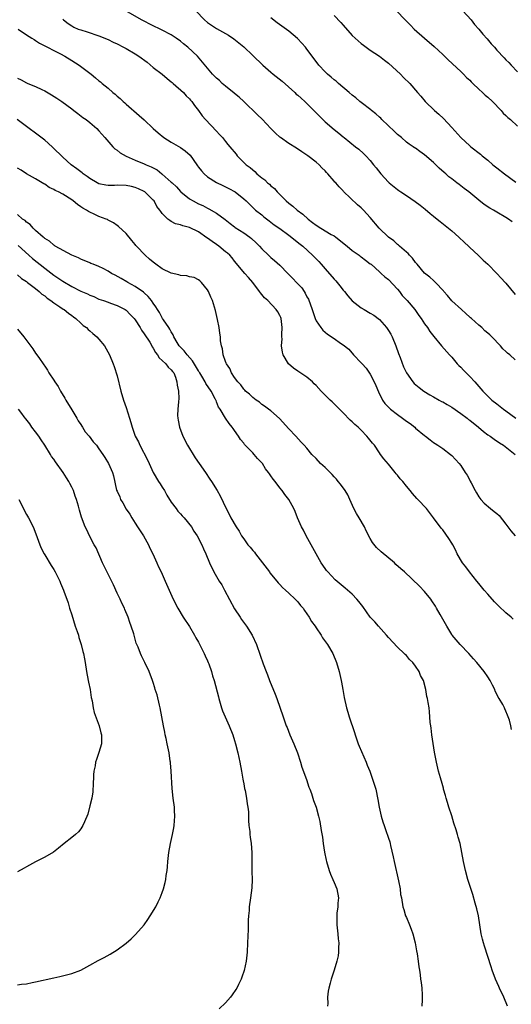
# Model space of a CAD drawing. Units: inches. Extents: x 2592000 to 2595000, y 1539000 to 1542000.
# Drawn here: x 2593719 to 2593828, y 1539855 to 1540073 of the extents above; entities that cross this region are included whole.
import ezdxf

# ---------------------------------------------------------------- set-up
doc = ezdxf.new("R2010")
doc.units = ezdxf.units.IN
doc.header["$MEASUREMENT"] = 0
doc.layers.add('LD25921539_10ft', color=72, linetype='Continuous')

msp = doc.modelspace()

# ---------------------------------------------------------------- linework, layer by layer
at = {"layer": 'LD25921539_10ft'}
for points, elevation in [([(2593829, 1539997.91), (2593827.82, 1539999), (2593827.36, 1539999.36), (2593827, 1539999.74), (2593826.32, 1540000.32), (2593825.81, 1540001), (2593823.88, 1540003), (2593823.41, 1540003.41), (2593823, 1540003.79), (2593822.33, 1540004.33), (2593821.65, 1540005), (2593821, 1540005.54), (2593819.38, 1540007), (2593819.19, 1540007.19), (2593819, 1540007.35), (2593818.15, 1540008.15), (2593817.15, 1540009), (2593815, 1540010.96), (2593814.09, 1540012.09), (2593813.26, 1540013), (2593813.15, 1540013.15), (2593811.42, 1540015), (2593811.23, 1540015.23), (2593811, 1540015.42), (2593810.17, 1540016.17), (2593809, 1540017.05), (2593807.33, 1540019), (2593807.19, 1540019.19), (2593807, 1540019.38), (2593806.34, 1540020.34), (2593805.65, 1540021), (2593805.36, 1540021.36), (2593805, 1540021.65), (2593803.44, 1540023), (2593803.23, 1540023.23), (2593803, 1540023.4), (2593802.18, 1540024.18), (2593801.04, 1540025), (2593798.98, 1540027), (2593797, 1540029.37), (2593795.49, 1540031), (2593795.23, 1540031.23), (2593795, 1540031.47), (2593794.14, 1540032.14), (2593791.1, 1540035.1), (2593791, 1540035.23), (2593790.09, 1540036.09), (2593789.37, 1540037), (2593789.17, 1540037.17), (2593789, 1540037.39), (2593787.62, 1540039), (2593787.28, 1540039.28), (2593787, 1540039.63), (2593786.29, 1540040.29), (2593785.67, 1540041), (2593785, 1540041.56), (2593783.16, 1540043), (2593781.85, 1540043.85), (2593780.67, 1540044.67), (2593779, 1540045.7), (2593777.14, 1540047), (2593777, 1540047.1), (2593776, 1540048), (2593775, 1540049.03), (2593773.09, 1540051.09), (2593772.07, 1540052.07), (2593769, 1540054.95), (2593767.98, 1540055.98), (2593767, 1540056.73), (2593766.86, 1540056.86), (2593765, 1540058.4), (2593764.25, 1540059), (2593763.62, 1540059.62), (2593763, 1540060.13), (2593762.58, 1540060.58), (2593762.1, 1540061), (2593758.79, 1540065), (2593756.68, 1540067), (2593755.72, 1540067.72), (2593755, 1540068.33), (2593754.09, 1540069), (2593753, 1540069.73), (2593751, 1540070.78), (2593750.51, 1540071), (2593749, 1540071.73), (2593746.44, 1540073), (2593742.94, 1540075)], 7210), ([(2593758.45, 1540075), (2593760.36, 1540073), (2593761, 1540072.46), (2593763, 1540071.11), (2593765, 1540070.04), (2593765.66, 1540069.66), (2593766.85, 1540068.85), (2593767.95, 1540067.95), (2593769.05, 1540067.05), (2593771, 1540065.19), (2593773.2, 1540063), (2593775, 1540061.44), (2593775.54, 1540061), (2593777.5, 1540059.5), (2593780.29, 1540057), (2593780.64, 1540056.64), (2593781, 1540056.36), (2593781.71, 1540055.71), (2593782.53, 1540055), (2593782.77, 1540054.77), (2593783, 1540054.57), (2593785.73, 1540051.73), (2593787, 1540050.48), (2593789, 1540048.77), (2593790.01, 1540048.01), (2593791, 1540047.16), (2593791.22, 1540047), (2593793.72, 1540045), (2593794.47, 1540044.47), (2593795.52, 1540043.52), (2593795.98, 1540043), (2593797, 1540041.95), (2593797.72, 1540041), (2593798.3, 1540040.3), (2593799.31, 1540039), (2593801, 1540037.15), (2593801.16, 1540037), (2593803, 1540035.51), (2593803.32, 1540035.32), (2593803.76, 1540035), (2593805, 1540034.19), (2593806.91, 1540032.91), (2593808.05, 1540032.05), (2593809.16, 1540031.16), (2593810.24, 1540030.24), (2593811, 1540029.62), (2593811.81, 1540029), (2593812.44, 1540028.44), (2593813.55, 1540027.55), (2593814.29, 1540027), (2593815, 1540026.4), (2593816.55, 1540025), (2593817.8, 1540023.8), (2593818.7, 1540023), (2593819, 1540022.69), (2593820.86, 1540021), (2593821.93, 1540019.93), (2593822.95, 1540019), (2593825, 1540016.99), (2593825.93, 1540015.93), (2593826.83, 1540015), (2593827, 1540014.8), (2593829, 1540012.31)], 7200), ([(2593802.82, 1540075), (2593804.69, 1540073), (2593805.87, 1540071.87), (2593806.72, 1540071), (2593809.01, 1540069.01), (2593811.13, 1540067.13), (2593813, 1540065.39), (2593813.44, 1540065), (2593814.23, 1540064.23), (2593817, 1540061.64), (2593817.6, 1540061), (2593818.29, 1540060.29), (2593819, 1540059.67), (2593819.32, 1540059.32), (2593819.65, 1540059), (2593821, 1540057.73), (2593821.83, 1540057), (2593822.41, 1540056.41), (2593823, 1540055.94), (2593824.03, 1540055), (2593825.94, 1540053), (2593826.41, 1540052.41), (2593827, 1540051.87), (2593827.42, 1540051.42), (2593827.97, 1540051), (2593829.56, 1540049.56)], 7170), ([(2593817.48, 1540075), (2593819.28, 1540073), (2593820.04, 1540072.04), (2593821, 1540071), (2593821.89, 1540069.89), (2593822.83, 1540068.83), (2593823.74, 1540067.74), (2593824.44, 1540067), (2593825, 1540066.35), (2593826.63, 1540064.63), (2593827, 1540064.22), (2593827.6, 1540063.6), (2593828.16, 1540063), (2593829.55, 1540061.55)], 7160), ([(2593729, 1540073.18), (2593729.17, 1540073), (2593730.22, 1540072.22), (2593731, 1540071.7), (2593731.44, 1540071.44), (2593732.43, 1540071), (2593733, 1540070.8), (2593734.41, 1540070.41), (2593737, 1540069.52), (2593739, 1540068.66), (2593740.12, 1540068.12), (2593741, 1540067.71), (2593742.41, 1540067), (2593743, 1540066.68), (2593745, 1540065.53), (2593745.84, 1540065), (2593747.65, 1540063.65), (2593749, 1540062.52), (2593750.95, 1540061), (2593752.05, 1540060.05), (2593753, 1540059.34), (2593753.18, 1540059.18), (2593753.41, 1540059), (2593755.68, 1540057), (2593756.27, 1540056.27), (2593757, 1540055.57), (2593757.25, 1540055.25), (2593757.52, 1540055), (2593758.11, 1540054.11), (2593759.04, 1540053), (2593759.85, 1540051.85), (2593760.59, 1540051), (2593763, 1540048.41), (2593763.66, 1540047.66), (2593764.3, 1540047), (2593765, 1540046.17), (2593765.51, 1540045.51), (2593765.97, 1540045), (2593767.31, 1540043.31), (2593767.58, 1540043), (2593769.56, 1540041), (2593770.41, 1540040.41), (2593771, 1540039.85), (2593771.49, 1540039.49), (2593771.92, 1540039), (2593773, 1540038.12), (2593773.67, 1540037.67), (2593774.25, 1540037), (2593774.68, 1540036.68), (2593775, 1540036.34), (2593775.78, 1540035.78), (2593776.41, 1540035), (2593777, 1540034.4), (2593778.43, 1540033), (2593779, 1540032.52), (2593779.85, 1540031.86), (2593780.83, 1540031), (2593782.05, 1540030.05), (2593783.23, 1540029), (2593784.22, 1540028.22), (2593785, 1540027.65), (2593786.03, 1540027), (2593788.38, 1540025.62), (2593789, 1540025.28), (2593789.41, 1540025), (2593791.87, 1540023), (2593793, 1540022.02), (2593794.52, 1540021), (2593794.78, 1540020.78), (2593795, 1540020.63), (2593795.92, 1540019.92), (2593797, 1540019.14), (2593797.18, 1540019), (2593799, 1540017.35), (2593799.42, 1540017), (2593800.24, 1540016.24), (2593801, 1540015.66), (2593803, 1540013.53), (2593803.42, 1540013), (2593804.08, 1540012.08), (2593805.14, 1540011), (2593806.84, 1540009), (2593807.72, 1540007.72), (2593808.27, 1540007), (2593809, 1540005.88), (2593809.62, 1540005), (2593810.15, 1540004.15), (2593811.03, 1540003.03), (2593812.77, 1540001), (2593814.51, 1539999), (2593815, 1539998.47), (2593816.23, 1539997), (2593816.61, 1539996.61), (2593817, 1539996.24), (2593817.58, 1539995.58), (2593818.19, 1539995), (2593819, 1539994.18), (2593820.12, 1539993), (2593821.87, 1539991), (2593823, 1539989.85), (2593823.9, 1539989), (2593825, 1539988.13), (2593826.48, 1539987), (2593827, 1539986.64), (2593829.2, 1539985)], 7220), ([(2593828.38, 1540028.38), (2593827.55, 1540029), (2593827, 1540029.36), (2593825, 1540030.54), (2593824.21, 1540031), (2593823.42, 1540031.42), (2593822.21, 1540032.21), (2593821, 1540033.18), (2593818.82, 1540035), (2593817.76, 1540035.76), (2593817, 1540036.35), (2593816.62, 1540036.62), (2593816.15, 1540037), (2593815, 1540037.86), (2593814.36, 1540038.36), (2593813.69, 1540039), (2593813.31, 1540039.31), (2593812.26, 1540040.26), (2593811.52, 1540041), (2593811, 1540041.47), (2593809, 1540043.18), (2593807.94, 1540043.94), (2593807, 1540044.64), (2593806.78, 1540044.78), (2593806.47, 1540045), (2593805.59, 1540045.59), (2593805, 1540046.01), (2593803.86, 1540047), (2593803, 1540047.7), (2593802.36, 1540048.36), (2593799.58, 1540051), (2593799.3, 1540051.3), (2593799, 1540051.54), (2593798.24, 1540052.24), (2593797.25, 1540053), (2593797.12, 1540053.12), (2593795, 1540054.77), (2593794.69, 1540055), (2593793.79, 1540055.79), (2593793, 1540056.42), (2593792.29, 1540057), (2593789.98, 1540059), (2593789.46, 1540059.46), (2593789, 1540059.79), (2593788.36, 1540060.36), (2593787.55, 1540061), (2593787, 1540061.52), (2593785.62, 1540063), (2593785, 1540063.84), (2593784.52, 1540064.52), (2593784.15, 1540065), (2593783, 1540066.57), (2593782.66, 1540067), (2593781.89, 1540067.89), (2593780.91, 1540068.91), (2593779, 1540070.51), (2593776.38, 1540072.38), (2593775, 1540073.46)], 7190), ([(2593789, 1540074), (2593790.48, 1540072.48), (2593791, 1540071.84), (2593793, 1540069.61), (2593793.65, 1540069), (2593795, 1540067.83), (2593795.47, 1540067.47), (2593796.1, 1540067), (2593797, 1540066.36), (2593799, 1540065.03), (2593800.13, 1540064.13), (2593801, 1540063.48), (2593803.69, 1540061), (2593804.32, 1540060.32), (2593805.73, 1540059), (2593807.43, 1540057), (2593808.14, 1540056.14), (2593809.12, 1540055), (2593811.21, 1540053), (2593812.18, 1540052.18), (2593813.21, 1540051.21), (2593815, 1540049.26), (2593817, 1540047.05), (2593819, 1540045.19), (2593819.22, 1540045), (2593821.34, 1540043.34), (2593821.73, 1540043), (2593823, 1540041.99), (2593824.12, 1540041), (2593825, 1540040.29), (2593826.7, 1540039), (2593829.18, 1540037.18)], 7180), ([(2593719.1, 1540071), (2593721, 1540069.75), (2593722.19, 1540069), (2593722.66, 1540068.66), (2593723, 1540068.47), (2593723.85, 1540067.85), (2593725, 1540067.31), (2593725.18, 1540067.18), (2593725.59, 1540067), (2593727, 1540066.23), (2593728.5, 1540065.5), (2593729.47, 1540065), (2593731, 1540064.04), (2593732.59, 1540063), (2593735.27, 1540061), (2593736.22, 1540060.22), (2593737, 1540059.55), (2593737.32, 1540059.32), (2593737.68, 1540059), (2593739, 1540057.92), (2593740.06, 1540057), (2593740.6, 1540056.6), (2593741, 1540056.19), (2593741.67, 1540055.67), (2593742.32, 1540055), (2593742.7, 1540054.7), (2593743, 1540054.41), (2593745.91, 1540051.91), (2593747, 1540050.91), (2593748.99, 1540049), (2593750.06, 1540048.06), (2593751.36, 1540047), (2593753, 1540045.97), (2593755, 1540044.82), (2593756.08, 1540044.08), (2593757.14, 1540043.14), (2593758.62, 1540041), (2593758.77, 1540040.77), (2593759, 1540040.49), (2593759.65, 1540039.65), (2593760.29, 1540039), (2593761, 1540038.37), (2593763, 1540037.12), (2593764.41, 1540036.41), (2593765.75, 1540035.75), (2593767.12, 1540035), (2593769, 1540033.51), (2593769.56, 1540033), (2593771.29, 1540031.29), (2593771.64, 1540031), (2593773, 1540029.93), (2593773.49, 1540029.49), (2593774.62, 1540028.62), (2593775, 1540028.35), (2593775.74, 1540027.74), (2593777, 1540026.9), (2593779, 1540025.45), (2593781.49, 1540023.49), (2593782.07, 1540023), (2593784.23, 1540021), (2593785, 1540020.24), (2593785.64, 1540019.64), (2593786.13, 1540019), (2593787, 1540018.03), (2593789, 1540015.69), (2593789.35, 1540015.35), (2593790.23, 1540014.23), (2593791, 1540013.3), (2593791.26, 1540013), (2593792.04, 1540012.04), (2593793, 1540010.96), (2593795, 1540009.4), (2593795.65, 1540009), (2593797, 1540008.22), (2593797.76, 1540007.76), (2593799, 1540006.77), (2593800.58, 1540005), (2593801, 1540004.4), (2593801.55, 1540003.55), (2593801.82, 1540003), (2593802.65, 1540001), (2593803.26, 1539999.26), (2593803.59, 1539998.41), (2593804.34, 1539996.34), (2593804.99, 1539995), (2593806.41, 1539993), (2593806.68, 1539992.68), (2593807.78, 1539991.78), (2593808.87, 1539991), (2593810.18, 1539990.18), (2593811, 1539989.73), (2593812.19, 1539989), (2593812.71, 1539988.71), (2593813, 1539988.58), (2593813.99, 1539987.99), (2593815, 1539987.41), (2593817, 1539986.05), (2593818.4, 1539985), (2593818.72, 1539984.72), (2593819, 1539984.53), (2593820.89, 1539983), (2593822.04, 1539982.04), (2593823, 1539981.34), (2593823.5, 1539981), (2593824.36, 1539980.36), (2593825.58, 1539979.58), (2593826.43, 1539979), (2593829, 1539976.96)], 7230), ([(2593719, 1540060.11), (2593719.78, 1540059.78), (2593721, 1540059.13), (2593721.3, 1540059), (2593723, 1540058.32), (2593724.34, 1540057.66), (2593725, 1540057.37), (2593726.49, 1540056.49), (2593727.71, 1540055.71), (2593728.78, 1540055), (2593731, 1540053.34), (2593731.48, 1540053), (2593732.31, 1540052.31), (2593733.46, 1540051.46), (2593734.17, 1540051), (2593735, 1540050.34), (2593736.53, 1540049), (2593737, 1540048.53), (2593738.3, 1540047), (2593740.07, 1540045), (2593740.54, 1540044.55), (2593741, 1540044.21), (2593741.67, 1540043.67), (2593743, 1540042.92), (2593745, 1540042.05), (2593747, 1540041.23), (2593747.47, 1540041), (2593748.56, 1540040.56), (2593749, 1540040.3), (2593749.86, 1540039.86), (2593750.88, 1540039), (2593751, 1540038.91), (2593753, 1540037.17), (2593753.16, 1540037), (2593754.14, 1540036.14), (2593755, 1540035.11), (2593755.11, 1540035), (2593757, 1540033.51), (2593757.82, 1540033), (2593759, 1540032.4), (2593759.97, 1540031.97), (2593761, 1540031.39), (2593761.27, 1540031.27), (2593763, 1540030.27), (2593764.92, 1540028.92), (2593766, 1540028), (2593767, 1540027.27), (2593767.14, 1540027.14), (2593769, 1540025.97), (2593770.36, 1540025), (2593770.71, 1540024.71), (2593771.76, 1540023.76), (2593772.48, 1540023), (2593773, 1540022.39), (2593774.5, 1540021), (2593775, 1540020.48), (2593775.83, 1540019.83), (2593777, 1540018.78), (2593778.73, 1540017), (2593779.89, 1540015.89), (2593780.67, 1540015), (2593781, 1540014.65), (2593781.83, 1540013.83), (2593782.35, 1540013), (2593782.63, 1540012.63), (2593783, 1540011.8), (2593783.3, 1540011.3), (2593784.16, 1540009), (2593784.35, 1540008.35), (2593784.82, 1540007), (2593785, 1540006.53), (2593786.06, 1540005), (2593786.48, 1540004.48), (2593787, 1540003.98), (2593787.55, 1540003.55), (2593789, 1540002.59), (2593790.44, 1540001.56), (2593791, 1540001.18), (2593792.22, 1540000.22), (2593793.28, 1539999), (2593795, 1539997.21), (2593795.18, 1539997), (2593796.08, 1539996.08), (2593797, 1539994.73), (2593797.85, 1539993), (2593798.21, 1539992.21), (2593798.8, 1539990.8), (2593799.73, 1539989), (2593800.24, 1539988.24), (2593801.21, 1539987.21), (2593801.46, 1539987), (2593803, 1539985.79), (2593804.13, 1539985), (2593805, 1539984.35), (2593805.79, 1539983.79), (2593806.81, 1539983), (2593807, 1539982.81), (2593809, 1539981.13), (2593809.2, 1539981), (2593810.2, 1539980.2), (2593811, 1539979.64), (2593811.37, 1539979.37), (2593811.95, 1539979), (2593813, 1539978.29), (2593814.72, 1539977), (2593815, 1539976.76), (2593815.87, 1539975.87), (2593816.63, 1539975), (2593817, 1539974.51), (2593817.99, 1539973), (2593818.4, 1539972.4), (2593819, 1539971.26), (2593819.1, 1539971.1), (2593819.28, 1539970.72), (2593820.19, 1539969), (2593820.5, 1539968.5), (2593821, 1539967.61), (2593821.41, 1539967), (2593822.18, 1539966.18), (2593823.61, 1539965), (2593824.4, 1539964.4), (2593825, 1539963.9), (2593825.46, 1539963.46), (2593827, 1539961.55), (2593828.09, 1539960.09), (2593829.04, 1539959)], 7240), ([(2593828.57, 1539940.57), (2593828.11, 1539941), (2593827, 1539941.97), (2593825.44, 1539943.44), (2593825, 1539943.89), (2593824.43, 1539944.43), (2593823, 1539946.06), (2593822.2, 1539947), (2593821, 1539948.47), (2593820.59, 1539949), (2593818.93, 1539951), (2593818.14, 1539952.14), (2593817.37, 1539953), (2593816.24, 1539955), (2593815.86, 1539955.86), (2593815.23, 1539957), (2593815, 1539957.4), (2593814.39, 1539958.39), (2593813, 1539960.28), (2593812.68, 1539960.68), (2593810.98, 1539963), (2593810.12, 1539964.12), (2593809.42, 1539965), (2593807.54, 1539967), (2593807.27, 1539967.27), (2593806.32, 1539968.32), (2593805.81, 1539969), (2593805, 1539969.98), (2593804.22, 1539971), (2593803.62, 1539971.62), (2593803, 1539972.43), (2593802.72, 1539972.72), (2593802.52, 1539973), (2593801, 1539974.81), (2593799.99, 1539975.99), (2593799.28, 1539977), (2593799, 1539977.37), (2593797.91, 1539979), (2593797.48, 1539979.48), (2593796.58, 1539980.58), (2593796.26, 1539981), (2593795, 1539982.34), (2593794.28, 1539983), (2593793.59, 1539983.59), (2593793, 1539984.22), (2593792.56, 1539984.56), (2593791, 1539986.19), (2593789.61, 1539987.61), (2593788.58, 1539988.58), (2593788.16, 1539989), (2593787, 1539990.09), (2593786.12, 1539991), (2593785, 1539992.22), (2593784.62, 1539992.62), (2593784.22, 1539993), (2593783, 1539994.04), (2593781, 1539995.39), (2593780.03, 1539996.03), (2593778.92, 1539997), (2593777.73, 1539999), (2593777.56, 1539999.56), (2593777.39, 1540001), (2593777.48, 1540002.52), (2593777.45, 1540003), (2593777.46, 1540003.46), (2593777.53, 1540005), (2593777.27, 1540007), (2593777.21, 1540007.21), (2593777, 1540007.68), (2593776.53, 1540008.53), (2593776.22, 1540009), (2593774.32, 1540011), (2593773.61, 1540011.61), (2593772.7, 1540012.7), (2593772.53, 1540013), (2593771.05, 1540015), (2593770.08, 1540016.08), (2593769.29, 1540017), (2593767, 1540019.68), (2593766.43, 1540020.43), (2593765.92, 1540021), (2593765.45, 1540021.45), (2593765, 1540021.77), (2593763.52, 1540023), (2593763, 1540023.37), (2593762.02, 1540024.02), (2593761, 1540024.79), (2593760.86, 1540024.86), (2593759, 1540026.15), (2593757, 1540027.17), (2593755.51, 1540027.51), (2593755, 1540027.75), (2593753.96, 1540027.96), (2593753, 1540028.49), (2593752.65, 1540028.65), (2593752.26, 1540029), (2593751, 1540030.22), (2593750.65, 1540030.65), (2593750.47, 1540031), (2593749.8, 1540031.8), (2593749.18, 1540033), (2593749, 1540033.19), (2593747.13, 1540035), (2593747, 1540035.09), (2593745.71, 1540035.71), (2593745, 1540035.99), (2593744.2, 1540036.2), (2593743, 1540036.43), (2593741, 1540036.49), (2593740.45, 1540036.45), (2593739, 1540036.44), (2593738.49, 1540036.49), (2593737, 1540036.81), (2593736.6, 1540037), (2593735, 1540037.98), (2593734.42, 1540038.42), (2593733.53, 1540039), (2593733.25, 1540039.25), (2593732.13, 1540040.13), (2593730.88, 1540041), (2593729, 1540042.66), (2593726.82, 1540044.82), (2593725.79, 1540045.79), (2593725, 1540046.46), (2593723, 1540047.97), (2593721.56, 1540049), (2593721, 1540049.43), (2593718.88, 1540051)], 7250), ([(2593828.19, 1539916.19), (2593828.07, 1539917), (2593827.75, 1539918.25), (2593827.51, 1539919), (2593827.34, 1539919.34), (2593827, 1539920.25), (2593826.75, 1539920.75), (2593826.66, 1539921), (2593826.3, 1539921.7), (2593825.52, 1539923), (2593825.3, 1539923.3), (2593825, 1539923.96), (2593824.63, 1539924.63), (2593824.5, 1539925), (2593824.04, 1539925.96), (2593823.5, 1539927), (2593823, 1539927.82), (2593822.21, 1539929), (2593820.56, 1539931), (2593819.83, 1539931.83), (2593818.75, 1539933), (2593816.84, 1539935), (2593815.98, 1539935.98), (2593815.13, 1539937), (2593815, 1539937.18), (2593813.89, 1539939), (2593812.42, 1539941.58), (2593811.63, 1539943), (2593811.42, 1539943.42), (2593810.63, 1539944.63), (2593810.35, 1539945), (2593809, 1539946.69), (2593807.86, 1539947.86), (2593804.56, 1539951), (2593803.72, 1539951.72), (2593802.68, 1539952.68), (2593802.33, 1539953), (2593799.42, 1539955.42), (2593798.4, 1539956.4), (2593797.52, 1539957.52), (2593797, 1539958.41), (2593796.1, 1539960.1), (2593795.71, 1539961), (2593794.53, 1539963), (2593793.94, 1539963.94), (2593793.39, 1539965), (2593792.48, 1539967), (2593792.04, 1539968.04), (2593791.42, 1539969), (2593790.42, 1539970.42), (2593789.92, 1539971), (2593789.52, 1539971.52), (2593789, 1539972.03), (2593788.56, 1539972.56), (2593788.09, 1539973), (2593787, 1539974.06), (2593785.97, 1539975), (2593785, 1539976.07), (2593784.09, 1539977), (2593783, 1539978.34), (2593782.4, 1539979), (2593781.72, 1539979.72), (2593780.56, 1539981), (2593779, 1539982.66), (2593776.93, 1539984.93), (2593775, 1539986.6), (2593774.49, 1539987), (2593773.63, 1539987.63), (2593773, 1539988.05), (2593772.5, 1539988.5), (2593771.74, 1539989), (2593771, 1539989.54), (2593770.31, 1539990.31), (2593769.42, 1539991), (2593769.22, 1539991.22), (2593769, 1539991.42), (2593768.38, 1539992.38), (2593767.74, 1539993), (2593767, 1539994.01), (2593766.34, 1539995), (2593765.95, 1539995.95), (2593765.18, 1539997), (2593765.15, 1539997.15), (2593765, 1539997.52), (2593764.48, 1539999), (2593764.29, 1540000.29), (2593764.08, 1540001), (2593763.91, 1540002.09), (2593763.85, 1540003), (2593763.76, 1540003.76), (2593763.56, 1540005), (2593763.2, 1540006.8), (2593762.77, 1540008.77), (2593762.09, 1540011), (2593761.74, 1540011.74), (2593761.22, 1540013), (2593761, 1540013.37), (2593759.69, 1540015), (2593759.32, 1540015.32), (2593759, 1540015.55), (2593758.06, 1540016.06), (2593757, 1540016.22), (2593756.44, 1540016.44), (2593755, 1540016.54), (2593754.68, 1540016.68), (2593753, 1540017.05), (2593751, 1540018.03), (2593749.61, 1540019), (2593749, 1540019.44), (2593748.16, 1540020.16), (2593747.23, 1540021), (2593745.3, 1540023), (2593745.16, 1540023.16), (2593745, 1540023.39), (2593744.24, 1540024.24), (2593743, 1540025.78), (2593741.33, 1540027.33), (2593741, 1540027.6), (2593740.18, 1540028.18), (2593739, 1540028.79), (2593738.87, 1540028.87), (2593738.57, 1540029), (2593737, 1540029.6), (2593735.94, 1540030.06), (2593735, 1540030.49), (2593734.69, 1540030.69), (2593734.25, 1540031), (2593733.44, 1540031.44), (2593733, 1540031.72), (2593732.24, 1540032.24), (2593731.32, 1540033), (2593731, 1540033.22), (2593729, 1540034.47), (2593728.04, 1540035), (2593727.34, 1540035.34), (2593727, 1540035.54), (2593726.01, 1540036.01), (2593725, 1540036.68), (2593724.79, 1540036.79), (2593724.47, 1540037), (2593723, 1540037.91), (2593721, 1540039.02), (2593719.8, 1540039.8), (2593719, 1540040.27)], 7260), ([(2593827.36, 1539855), (2593826.49, 1539857), (2593825.57, 1539859), (2593825.41, 1539859.41), (2593824.66, 1539861), (2593823.91, 1539863), (2593823.73, 1539863.73), (2593822.28, 1539868.28), (2593822.01, 1539869), (2593821.82, 1539869.82), (2593821.51, 1539871), (2593821.22, 1539873), (2593820.91, 1539875), (2593820.57, 1539876.57), (2593820.2, 1539877.8), (2593819.68, 1539879.68), (2593818.57, 1539883), (2593818.02, 1539885), (2593817.61, 1539887), (2593817.27, 1539889), (2593816.85, 1539891), (2593816.42, 1539892.42), (2593816.29, 1539893), (2593816.02, 1539893.98), (2593815.49, 1539895.49), (2593815, 1539897.09), (2593814.37, 1539899), (2593814.07, 1539900.07), (2593813.76, 1539901), (2593813.63, 1539901.63), (2593813.22, 1539903), (2593813.19, 1539903.19), (2593812.75, 1539904.75), (2593812.66, 1539905), (2593812.49, 1539905.51), (2593812.07, 1539907), (2593811.6, 1539909), (2593811.2, 1539911.2), (2593810.88, 1539913.12), (2593810.59, 1539915), (2593810.45, 1539916.45), (2593810.35, 1539917), (2593810.25, 1539917.75), (2593810.19, 1539919), (2593810.09, 1539920.09), (2593809.99, 1539921), (2593809.82, 1539922.18), (2593809.65, 1539923), (2593809.5, 1539923.5), (2593809.27, 1539925), (2593808.77, 1539927), (2593808.13, 1539928.13), (2593807.83, 1539929), (2593807, 1539930.17), (2593806.39, 1539931), (2593805.69, 1539931.69), (2593805, 1539932.51), (2593804.74, 1539932.74), (2593804.5, 1539933), (2593803, 1539934.38), (2593801, 1539936.49), (2593800.6, 1539937), (2593798.79, 1539939), (2593797.98, 1539939.98), (2593796.99, 1539941), (2593795.34, 1539943.34), (2593794.49, 1539944.49), (2593794.05, 1539945), (2593793, 1539946.12), (2593791.96, 1539947), (2593791.43, 1539947.43), (2593789.26, 1539949.26), (2593787.62, 1539951), (2593787.33, 1539951.33), (2593787, 1539951.78), (2593786.15, 1539953), (2593785, 1539955), (2593782.81, 1539959), (2593782.22, 1539960.22), (2593781.81, 1539961), (2593780.93, 1539963), (2593780.37, 1539964.37), (2593780.07, 1539965), (2593778.95, 1539967), (2593778.11, 1539968.11), (2593777.48, 1539969), (2593777, 1539969.59), (2593775.94, 1539971), (2593775.49, 1539971.49), (2593775, 1539972.28), (2593774.69, 1539972.69), (2593774.5, 1539973), (2593773.82, 1539973.82), (2593773.13, 1539975), (2593773, 1539975.15), (2593772.08, 1539976.08), (2593771.33, 1539977), (2593771, 1539977.3), (2593769.2, 1539979.2), (2593769, 1539979.46), (2593768.3, 1539980.3), (2593767.87, 1539981), (2593767, 1539982.3), (2593766.69, 1539982.69), (2593766.46, 1539983), (2593765.8, 1539983.8), (2593764.99, 1539984.99), (2593763.77, 1539987), (2593763.45, 1539987.45), (2593763, 1539988.63), (2593762.89, 1539988.89), (2593762.86, 1539989), (2593762.73, 1539989.27), (2593761.81, 1539991), (2593760.65, 1539992.65), (2593760.48, 1539993), (2593759.73, 1539994.27), (2593759.28, 1539995), (2593759.18, 1539995.18), (2593759, 1539995.45), (2593757.7, 1539997.7), (2593756.5, 1539999), (2593755.87, 1539999.87), (2593755, 1540000.7), (2593754.72, 1540001), (2593754.28, 1540001.72), (2593753.55, 1540003), (2593753.42, 1540003.42), (2593753, 1540004.05), (2593752.7, 1540004.7), (2593752.47, 1540005), (2593751.25, 1540006.75), (2593751.06, 1540007.06), (2593751, 1540007.14), (2593750.38, 1540008.38), (2593749.94, 1540009), (2593749.61, 1540009.61), (2593749, 1540010.41), (2593748.62, 1540011), (2593747.91, 1540011.91), (2593747, 1540012.67), (2593746.83, 1540012.83), (2593745, 1540014.1), (2593743.4, 1540015), (2593743.16, 1540015.16), (2593741.89, 1540015.89), (2593740.57, 1540016.57), (2593739.77, 1540017), (2593739, 1540017.48), (2593737.95, 1540018.05), (2593737, 1540018.55), (2593735.72, 1540019), (2593735.21, 1540019.21), (2593735, 1540019.32), (2593733, 1540020.11), (2593732.44, 1540020.44), (2593731, 1540021), (2593727.33, 1540023), (2593727.14, 1540023.14), (2593727, 1540023.21), (2593726.09, 1540024.09), (2593725, 1540024.7), (2593724.86, 1540024.86), (2593724.63, 1540025), (2593723, 1540026.5), (2593722.42, 1540027), (2593721.77, 1540027.77), (2593721, 1540028.33), (2593720.67, 1540028.67), (2593720.12, 1540029), (2593719, 1540030.02)], 7270), ([(2593719.13, 1540023.13), (2593721.53, 1540021), (2593722.29, 1540020.29), (2593725, 1540018.13), (2593727, 1540016.62), (2593729, 1540015.26), (2593731, 1540014.09), (2593733, 1540013.07), (2593734.47, 1540012.47), (2593735, 1540012.16), (2593735.87, 1540011.87), (2593737, 1540011.33), (2593737.98, 1540011), (2593739, 1540010.61), (2593739.57, 1540010.43), (2593741, 1540009.9), (2593742.78, 1540009), (2593743, 1540008.87), (2593743.93, 1540007.93), (2593744.76, 1540007), (2593745, 1540006.7), (2593746.08, 1540005), (2593746.41, 1540004.41), (2593747, 1540003.63), (2593748.22, 1540001.78), (2593748.7, 1540001), (2593748.79, 1540000.79), (2593749, 1540000.5), (2593749.52, 1539999.52), (2593749.97, 1539999), (2593750.32, 1539998.32), (2593751, 1539997.76), (2593751.82, 1539997), (2593752.29, 1539996.29), (2593753, 1539995.68), (2593753.28, 1539995.28), (2593753.54, 1539995), (2593753.92, 1539994.08), (2593754.24, 1539993), (2593754.26, 1539992.26), (2593754.57, 1539991), (2593754.64, 1539989.36), (2593754.6, 1539988.6), (2593754.43, 1539987), (2593754.39, 1539985.61), (2593754.42, 1539985), (2593754.52, 1539984.52), (2593754.78, 1539983), (2593755.55, 1539981), (2593756.58, 1539979), (2593757, 1539978.26), (2593757.8, 1539977), (2593758.25, 1539976.25), (2593759.16, 1539975), (2593760.56, 1539973), (2593761.49, 1539971.49), (2593761.86, 1539971), (2593763.13, 1539969), (2593763.81, 1539967.81), (2593765.14, 1539965), (2593765.81, 1539963.81), (2593766.19, 1539963), (2593767.32, 1539961), (2593768.02, 1539960.02), (2593768.52, 1539959), (2593769, 1539958.31), (2593769.92, 1539957), (2593770.45, 1539956.45), (2593771, 1539955.75), (2593771.36, 1539955.36), (2593771.6, 1539955), (2593773.19, 1539953), (2593774.7, 1539951), (2593774.81, 1539950.81), (2593776.31, 1539949), (2593776.6, 1539948.6), (2593777, 1539948.21), (2593777.56, 1539947.56), (2593778.24, 1539947), (2593779, 1539946.28), (2593780.41, 1539945), (2593780.69, 1539944.69), (2593781, 1539944.39), (2593781.6, 1539943.6), (2593782.12, 1539943), (2593782.46, 1539942.46), (2593783, 1539941.76), (2593783.5, 1539941), (2593784.02, 1539940.02), (2593784.77, 1539939), (2593785, 1539938.63), (2593786.13, 1539937), (2593786.46, 1539936.46), (2593787.29, 1539935.29), (2593787.51, 1539935), (2593788.7, 1539933), (2593789.56, 1539931), (2593790.13, 1539929), (2593790.57, 1539927), (2593790.63, 1539926.63), (2593790.96, 1539925), (2593791.25, 1539923.25), (2593791.71, 1539921), (2593792.03, 1539920.03), (2593792.29, 1539919), (2593793.54, 1539915.54), (2593793.66, 1539915), (2593794.32, 1539913), (2593794.5, 1539912.5), (2593796.09, 1539909), (2593796.33, 1539908.33), (2593796.89, 1539907), (2593797.59, 1539905), (2593797.89, 1539903.89), (2593798.21, 1539903), (2593798.7, 1539900.7), (2593798.96, 1539899), (2593799.41, 1539897), (2593799.8, 1539895.8), (2593800.03, 1539895), (2593800.58, 1539893.42), (2593800.81, 1539892.81), (2593801, 1539892.19), (2593801.32, 1539891.32), (2593801.39, 1539891), (2593801.46, 1539890.54), (2593802.07, 1539888.07), (2593802.25, 1539887), (2593803.26, 1539882.74), (2593803.57, 1539881), (2593803.71, 1539879.71), (2593803.86, 1539879), (2593804.19, 1539877), (2593804.42, 1539876.42), (2593804.81, 1539875), (2593805, 1539874.61), (2593805.66, 1539873), (2593806.07, 1539872.07), (2593806.38, 1539871), (2593806.92, 1539869), (2593807.25, 1539867.25), (2593807.39, 1539866.61), (2593807.6, 1539865), (2593807.7, 1539863.7), (2593807.85, 1539863), (2593808.01, 1539861.99), (2593808.11, 1539861), (2593808.23, 1539860.23), (2593808.36, 1539859), (2593808.43, 1539857.57), (2593808.48, 1539857), (2593808.45, 1539856.45), (2593808.42, 1539855)], 7280), ([(2593719, 1540016.67), (2593719.84, 1540015.84), (2593721, 1540015.17), (2593721.09, 1540015.09), (2593721.23, 1540015), (2593723, 1540013.65), (2593723.81, 1540013), (2593724.4, 1540012.4), (2593725, 1540012.01), (2593725.53, 1540011.53), (2593726.38, 1540011), (2593727, 1540010.5), (2593728.38, 1540009.62), (2593729.12, 1540009.12), (2593729.33, 1540009), (2593730.23, 1540008.23), (2593731, 1540007.72), (2593731.38, 1540007.38), (2593731.92, 1540007), (2593733, 1540006.02), (2593733.51, 1540005.51), (2593734.26, 1540005), (2593734.62, 1540004.62), (2593735, 1540004.3), (2593735.68, 1540003.68), (2593736.56, 1540003), (2593737, 1540002.44), (2593738.22, 1540001), (2593739.36, 1539999), (2593740.16, 1539997), (2593740.38, 1539996.38), (2593741, 1539994.34), (2593741.85, 1539991), (2593742.42, 1539989), (2593743, 1539987.33), (2593743.72, 1539985), (2593744.06, 1539984.06), (2593744.31, 1539983), (2593745.04, 1539981), (2593745.74, 1539979.74), (2593746.04, 1539979), (2593747.75, 1539975.75), (2593748.07, 1539975), (2593749, 1539973), (2593750.2, 1539971), (2593750.5, 1539970.5), (2593751, 1539969.76), (2593751.46, 1539969), (2593752.01, 1539968.01), (2593753, 1539966.42), (2593754.06, 1539965), (2593754.44, 1539964.44), (2593755, 1539963.88), (2593755.41, 1539963.41), (2593755.84, 1539963), (2593757.46, 1539961), (2593757.99, 1539959.99), (2593758.7, 1539959), (2593759.71, 1539957), (2593760.08, 1539956.08), (2593760.63, 1539955), (2593761.44, 1539953), (2593762.4, 1539951), (2593763.57, 1539949), (2593764.15, 1539948.15), (2593764.75, 1539947), (2593767, 1539942.83), (2593768.21, 1539941), (2593768.51, 1539940.51), (2593769.62, 1539939), (2593770.89, 1539937), (2593771.83, 1539935), (2593772.65, 1539932.65), (2593773.28, 1539930.72), (2593773.96, 1539929), (2593774.29, 1539928.29), (2593774.74, 1539927), (2593775.99, 1539923.99), (2593776.36, 1539923), (2593777.7, 1539919), (2593778.43, 1539917), (2593778.6, 1539916.61), (2593779.24, 1539915), (2593780.12, 1539913), (2593780.93, 1539911), (2593781.56, 1539909), (2593781.84, 1539907.84), (2593782.86, 1539905.14), (2593783.42, 1539903.42), (2593783.62, 1539903), (2593783.99, 1539902.01), (2593784.47, 1539900.47), (2593785, 1539899), (2593785.56, 1539897), (2593785.83, 1539895.83), (2593786.13, 1539893.87), (2593786.41, 1539892.4), (2593786.61, 1539891), (2593786.9, 1539889.1), (2593787.27, 1539887.27), (2593787.31, 1539887), (2593787.87, 1539885), (2593788.2, 1539884.2), (2593788.72, 1539883), (2593789, 1539882.4), (2593789.59, 1539881), (2593789.94, 1539879), (2593789.82, 1539877.82), (2593789.81, 1539877), (2593789.62, 1539875.62), (2593789.59, 1539875), (2593789.61, 1539874.39), (2593789.61, 1539873), (2593789.72, 1539871.72), (2593789.82, 1539871), (2593789.89, 1539869.89), (2593790.02, 1539869), (2593789.95, 1539867.95), (2593789.97, 1539867), (2593789.87, 1539866.13), (2593789.63, 1539865), (2593789.02, 1539863), (2593788.35, 1539861), (2593788.13, 1539860.13), (2593787.8, 1539859), (2593787.66, 1539858.34), (2593787.54, 1539857), (2593787.61, 1539855.61), (2593787.57, 1539855)], 7290), ([(2593719, 1540004.64), (2593720.37, 1540003), (2593722.35, 1540000.35), (2593723, 1539999.38), (2593723.29, 1539999), (2593723.83, 1539998.17), (2593724.64, 1539997), (2593724.8, 1539996.8), (2593725, 1539996.46), (2593725.61, 1539995.61), (2593725.91, 1539995), (2593727, 1539993.4), (2593727.25, 1539993), (2593727.99, 1539991.99), (2593728.51, 1539991), (2593729.44, 1539989.44), (2593729.66, 1539989), (2593731, 1539986.86), (2593732.12, 1539985), (2593732.43, 1539984.43), (2593733, 1539983.59), (2593733.22, 1539983.22), (2593733.38, 1539983), (2593733.98, 1539981.98), (2593734.83, 1539981), (2593735.73, 1539979.73), (2593736.42, 1539979), (2593737, 1539978.21), (2593737.87, 1539977), (2593738.28, 1539976.28), (2593739.11, 1539975), (2593739.97, 1539973), (2593740.23, 1539972.23), (2593740.91, 1539969.09), (2593741, 1539968.85), (2593741.58, 1539967.58), (2593741.78, 1539967), (2593742.27, 1539966.27), (2593743, 1539964.9), (2593743.79, 1539963.79), (2593744.24, 1539963), (2593745, 1539961.78), (2593745.53, 1539961), (2593746.08, 1539960.08), (2593746.84, 1539959), (2593747.96, 1539957), (2593748.28, 1539956.28), (2593748.89, 1539955), (2593749.77, 1539953), (2593750.14, 1539952.14), (2593750.74, 1539951), (2593751.66, 1539949), (2593752.52, 1539947), (2593753.44, 1539945), (2593754.45, 1539943), (2593755.64, 1539941), (2593757, 1539938.98), (2593758.15, 1539937), (2593758.45, 1539936.45), (2593759, 1539935.49), (2593760.25, 1539933), (2593760.45, 1539932.45), (2593761, 1539931.37), (2593761.17, 1539931), (2593761.3, 1539930.7), (2593761.88, 1539929), (2593762.08, 1539928.08), (2593762.46, 1539927), (2593763.42, 1539923.42), (2593763.52, 1539923), (2593764.09, 1539921), (2593764.32, 1539920.32), (2593764.88, 1539919), (2593765.81, 1539917), (2593766.61, 1539915), (2593767, 1539913.74), (2593767.2, 1539913), (2593767.71, 1539911), (2593768.17, 1539909), (2593768.52, 1539907), (2593768.82, 1539905.18), (2593768.86, 1539904.86), (2593769, 1539904.21), (2593769.18, 1539903.18), (2593769.3, 1539902.7), (2593769.63, 1539901), (2593769.79, 1539899.79), (2593769.95, 1539899), (2593770.05, 1539897.95), (2593770.1, 1539897), (2593770.1, 1539896.1), (2593770.17, 1539895), (2593770.34, 1539893.66), (2593770.37, 1539893), (2593770.42, 1539892.42), (2593770.66, 1539891), (2593770.82, 1539889), (2593770.83, 1539884.83), (2593770.86, 1539883), (2593770.8, 1539881.2), (2593770.53, 1539879), (2593770.24, 1539877), (2593770.19, 1539876.19), (2593770.05, 1539875), (2593769.98, 1539874.02), (2593769.96, 1539871.96), (2593769.86, 1539869), (2593769.75, 1539867), (2593769.69, 1539866.31), (2593769.53, 1539865), (2593769.09, 1539862.91), (2593768.58, 1539861.42), (2593768.41, 1539861), (2593767.83, 1539859.83), (2593767.45, 1539859), (2593767.3, 1539858.7), (2593766.49, 1539857.51), (2593766.09, 1539857), (2593765, 1539855.8), (2593763.56, 1539854.44)], 7300), ([(2593719, 1539859.73), (2593719.87, 1539859.87), (2593721, 1539859.99), (2593722.25, 1539860.25), (2593723, 1539860.38), (2593727, 1539861.33), (2593728.38, 1539861.62), (2593731, 1539862.24), (2593733, 1539862.97), (2593735, 1539864.12), (2593736.85, 1539865.15), (2593738.18, 1539865.82), (2593739.49, 1539866.51), (2593741, 1539867.45), (2593743, 1539868.95), (2593744.09, 1539869.91), (2593745.11, 1539870.89), (2593746.97, 1539873.03), (2593747.82, 1539874.18), (2593748.35, 1539875), (2593749.57, 1539877), (2593750.1, 1539878.1), (2593750.57, 1539879), (2593751, 1539880.15), (2593751.29, 1539881), (2593751.66, 1539882.34), (2593751.78, 1539883), (2593751.89, 1539883.89), (2593752.08, 1539885), (2593752.17, 1539885.83), (2593752.25, 1539887), (2593752.46, 1539889), (2593752.81, 1539891), (2593753.27, 1539893), (2593753.56, 1539894.44), (2593753.66, 1539895), (2593753.81, 1539897), (2593753.73, 1539898.27), (2593753.68, 1539899), (2593753.41, 1539901), (2593753.16, 1539903.16), (2593752.96, 1539907), (2593752.79, 1539908.79), (2593752.8, 1539909), (2593752.78, 1539909.22), (2593752.51, 1539911), (2593752.11, 1539913), (2593751.83, 1539914.17), (2593751.66, 1539915), (2593751.57, 1539915.57), (2593751.26, 1539917), (2593750.93, 1539919), (2593750.57, 1539921), (2593750.41, 1539921.59), (2593749.85, 1539923.85), (2593749.46, 1539925), (2593749.37, 1539925.37), (2593749, 1539926.55), (2593748.84, 1539927), (2593748.11, 1539929), (2593747.17, 1539931), (2593746.43, 1539932.43), (2593746.16, 1539933), (2593745.65, 1539934.35), (2593745.26, 1539935.26), (2593744.68, 1539937.32), (2593744.14, 1539939), (2593743.84, 1539939.84), (2593743.44, 1539941), (2593742.72, 1539942.72), (2593742.62, 1539943), (2593742.08, 1539944.08), (2593741.66, 1539945), (2593741, 1539946.31), (2593740.19, 1539948.19), (2593739, 1539950.5), (2593737.79, 1539953), (2593736.35, 1539956.35), (2593735.97, 1539957), (2593734.92, 1539959), (2593734.32, 1539960.32), (2593733.98, 1539961), (2593733.15, 1539963.15), (2593732.68, 1539964.68), (2593732.46, 1539965.54), (2593732.02, 1539967), (2593731.72, 1539967.72), (2593731.35, 1539969), (2593731, 1539969.73), (2593730.55, 1539970.55), (2593730.37, 1539971), (2593729.8, 1539971.8), (2593729.09, 1539973), (2593727.36, 1539975.36), (2593727, 1539975.9), (2593726.53, 1539976.53), (2593726.26, 1539977), (2593725.03, 1539979.03), (2593724.24, 1539980.24), (2593723.71, 1539981), (2593723, 1539981.96), (2593722.19, 1539983), (2593721.72, 1539983.72), (2593720.82, 1539984.82), (2593720.65, 1539985), (2593719.71, 1539986.29), (2593719.21, 1539987)], 7310), ([(2593719.28, 1539967), (2593721, 1539963.73), (2593721.43, 1539963), (2593722.43, 1539961), (2593722.58, 1539960.58), (2593723.35, 1539958.65), (2593723.94, 1539957), (2593724.24, 1539956.24), (2593724.87, 1539955), (2593725, 1539954.78), (2593726.42, 1539952.42), (2593727, 1539951.56), (2593727.34, 1539951), (2593728.33, 1539949), (2593728.51, 1539948.52), (2593729.17, 1539947), (2593729.26, 1539946.74), (2593730.17, 1539944.17), (2593730.52, 1539943), (2593731, 1539941.54), (2593731.77, 1539939), (2593732.17, 1539937.83), (2593732.44, 1539937), (2593732.55, 1539936.55), (2593733.1, 1539935), (2593733.44, 1539933.44), (2593733.58, 1539933), (2593733.77, 1539931.77), (2593733.92, 1539931), (2593734.25, 1539929), (2593734.63, 1539927), (2593734.68, 1539926.68), (2593735.03, 1539925), (2593735.28, 1539923.28), (2593735.47, 1539922.53), (2593735.72, 1539921), (2593735.93, 1539919.93), (2593737.01, 1539917), (2593737.44, 1539915.44), (2593737.57, 1539915), (2593737.58, 1539914.42), (2593737.55, 1539913), (2593737, 1539911.12), (2593736.43, 1539909.57), (2593736.26, 1539909), (2593736.13, 1539908.13), (2593735.9, 1539907), (2593735.82, 1539906.18), (2593735.74, 1539903.74), (2593735.68, 1539903), (2593735.61, 1539902.39), (2593735.4, 1539901), (2593735, 1539899.29), (2593734.51, 1539897.49), (2593733.77, 1539895.77), (2593733.47, 1539895), (2593733, 1539894.21), (2593732.45, 1539893.55), (2593731.84, 1539893), (2593731, 1539892.28), (2593729.34, 1539891), (2593728.05, 1539889.95), (2593726.92, 1539889.08), (2593725, 1539887.97), (2593723, 1539886.92), (2593721, 1539885.84), (2593720.47, 1539885.53), (2593719, 1539884.73)], 7320)]:
    msp.add_lwpolyline(points, dxfattribs=dict(at, elevation=elevation))

doc.saveas('drawing.dxf')
